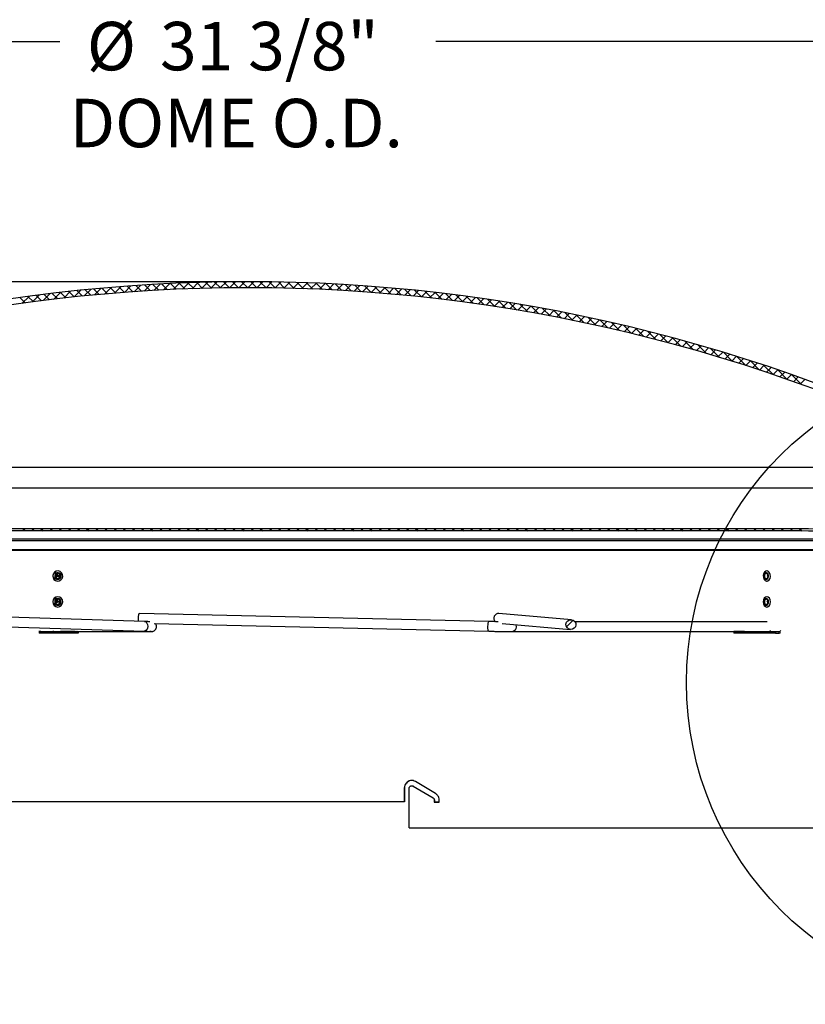
# Paper-space layout 'Layout1' of a CAD drawing. Extents: x 2 to 154, y 1 to 99.
# Drawn here: x 75 to 90, y 44 to 63 of the extents above; entities that cross this region are included whole.
import ezdxf

# ---------------------------------------------------------------- set-up
doc = ezdxf.new("R2010")
doc.units = 0
doc.linetypes.add('SLD-SOLID', pattern=[0])
doc.layers.get('0').update_dxf_attribs({"linetype": 'CONTINUOUS'})
doc.styles.add('SLDTEXTSTYLE1', font='GOTHIC.TTF', dxfattribs={"width": 0.913})
doc.dimstyles.new('SLDDIMSTYLE2', dxfattribs={"dimtxt": 0.9375, "dimasz": 1, "dimexe": 0, "dimexo": 0.0625, "dimgap": 0.234375, "dimtad": 0, "dimtih": 1, "dimtoh": 1, "dimrnd": 1e-09, "dimzin": 12, "dimtxsty": 'SLDTEXTSTYLE1', "dimsah": 1, "dimcen": 0.09, "dimazin": 3, "dimtfac": 1, "dimtofl": 0, "dimtmove": 0, "dimatfit": 3, "dimtolj": 1, "dimtzin": 12})
doc.dimstyles.new('SLDDIMSTYLE4', dxfattribs={"dimtxt": 0.9375, "dimasz": 1, "dimexe": 0, "dimexo": 0.0625, "dimgap": 0.234375, "dimtad": 0, "dimtih": 1, "dimtoh": 1, "dimdec": 3, "dimrnd": 1e-09, "dimzin": 12, "dimtxsty": 'SLDTEXTSTYLE1', "dimsah": 1, "dimcen": 0.09, "dimazin": 3, "dimtfac": 1, "dimtofl": 0, "dimtmove": 0, "dimatfit": 3, "dimtolj": 1, "dimtzin": 12})
doc.dimstyles.new('SLDDIMSTYLE5', dxfattribs={"dimtxt": 0.9375, "dimasz": 1, "dimexe": 0, "dimexo": 0.0625, "dimgap": 0.234375, "dimtad": 0, "dimtih": 1, "dimtoh": 1, "dimrnd": 1e-09, "dimzin": 12, "dimtxsty": 'SLDTEXTSTYLE1', "dimsah": 1, "dimcen": 0.09, "dimazin": 3, "dimtfac": 1, "dimtofl": 0, "dimtmove": 0, "dimatfit": 3, "dimtolj": 1, "dimtzin": 12})

# ---------------------------------------------------------------- blocks, each defined once
blk = doc.blocks.new('_D_5')
at = {"color": 7, "linetype": 'SLD-SOLID'}
for p, q in [((75.591, 72.293), (75.401, 72.293)), ((75.401, 72.293), (75.401, 70.803)), ((78.144, 72.293), (78.334, 72.293)), ((78.334, 72.293), (78.334, 70.803)), ((75.401, 70.803), (75.591, 70.803)), ((78.334, 70.803), (78.144, 70.803)), ((61.806, 49.796), (61.806, 70.428)), ((96.181, 49.796), (96.181, 70.428)), ((61.806, 70.178), (74.272, 70.178)), ((96.181, 70.178), (83.715, 70.178))]:
    blk.add_line(p, q, dxfattribs=at)
for points in [[(61.806, 70.178), (62.806, 69.991), (62.806, 70.366)], [(96.181, 70.178), (95.181, 70.366), (95.181, 69.991)]]:
    blk.add_solid(points, dxfattribs=at)
at = {"color": 7, "linetype": 'SLD-SOLID', "char_height": 0.9375, "attachment_point": 1, "style": 'SLDTEXTSTYLE1'}
for s, insert in [('873', (75.829, 72.001, 2.282)), ('34 3/8"', (74.462, 70.561, 2.282)), ('%%p', (79.618, 70.561, 2.282)), ('1/16"', (80.512, 70.561, 2.282)), ('CURB O.D.', (75.812, 69.071, 2.282))]:
    blk.add_mtext(s, dxfattribs=dict(at, insert=insert))
blk = doc.blocks.new('_D_7')
at = {"color": 7, "linetype": 'SLD-SOLID'}
for p, q in [((75.764, 79.079), (75.574, 79.079)), ((75.574, 79.079), (75.574, 77.589)), ((78.317, 79.079), (78.507, 79.079)), ((78.507, 79.079), (78.507, 77.589)), ((75.574, 77.589), (75.764, 77.589)), ((78.507, 77.589), (78.317, 77.589)), ((61.218, 47.969), (61.218, 77.214)), ((96.768, 47.969), (96.768, 77.214)), ((61.218, 76.964), (74.445, 76.964)), ((96.768, 76.964), (83.542, 76.964))]:
    blk.add_line(p, q, dxfattribs=at)
for points in [[(61.218, 76.964), (62.218, 76.777), (62.218, 77.152)], [(96.768, 76.964), (95.768, 77.152), (95.768, 76.777)]]:
    blk.add_solid(points, dxfattribs=at)
at = {"color": 7, "linetype": 'SLD-SOLID', "char_height": 0.9375, "attachment_point": 1, "style": 'SLDTEXTSTYLE1'}
for s, insert in [('905', (76.001, 78.787, 2.282)), ('35 5/8"', (74.635, 77.347, 2.282)), ('%%p', (79.446, 77.347, 2.282)), ('1/16"', (80.339, 77.347, 2.282)), ('CURB CAP I.D.', (74.701, 75.857, 2.282))]:
    blk.add_mtext(s, dxfattribs=dict(at, insert=insert))
blk = doc.blocks.new('_D_8')
at = {"color": 7, "linetype": 'SLD-SOLID'}
for p, q in [((77.717, 64.721), (77.527, 64.721)), ((77.527, 64.721), (77.527, 63.232)), ((80.27, 64.721), (80.46, 64.721)), ((80.46, 64.721), (80.46, 63.232)), ((77.527, 63.232), (77.717, 63.232)), ((80.46, 63.232), (80.27, 63.232)), ((63.259, 51.317), (63.259, 62.857)), ((94.728, 51.317), (94.728, 62.857)), ((63.259, 62.607), (75.358, 62.607)), ((94.728, 62.607), (82.629, 62.607))]:
    blk.add_line(p, q, dxfattribs=at)
for points in [[(63.259, 62.607), (64.259, 62.419), (64.259, 62.794)], [(94.728, 62.607), (93.728, 62.794), (93.728, 62.419)]]:
    blk.add_solid(points, dxfattribs=at)
at = {"color": 7, "linetype": 'SLD-SOLID', "char_height": 0.9375, "attachment_point": 1, "style": 'SLDTEXTSTYLE1'}
for s, insert in [('796', (77.954, 64.429, 2.282)), ('%%c', (75.88, 62.989, 2.282)), ('31 3/8"', (77.295, 62.989, 2.282)), ('DOME O.D.', (75.548, 61.5, 2.282))]:
    blk.add_mtext(s, dxfattribs=dict(at, insert=insert))
blk = doc.blocks.new('_D_9')
at = {"color": 7, "linetype": 'SLD-SOLID'}
for p, q in [((78.868, 57.961), (54.405, 57.961)), ((54.655, 57.961), (54.655, 56.177)), ((53.378, 55.987), (53.188, 55.987)), ((53.188, 55.987), (53.188, 54.498)), ((55.931, 55.987), (56.122, 55.987)), ((56.122, 55.987), (56.122, 54.498)), ((53.188, 54.498), (53.378, 54.498)), ((56.122, 54.498), (55.931, 54.498)), ((54.655, 51.014), (54.655, 53.058)), ((62.883, 51.014), (54.405, 51.014))]:
    blk.add_line(p, q, dxfattribs=at)
for points in [[(54.655, 57.961), (54.467, 56.961), (54.842, 56.961)], [(54.655, 51.014), (54.842, 52.014), (54.467, 52.014)]]:
    blk.add_solid(points, dxfattribs=at)
at = {"color": 7, "linetype": 'SLD-SOLID', "char_height": 0.9375, "attachment_point": 1, "style": 'SLDTEXTSTYLE1'}
for s, insert in [('176', (53.616, 55.695, 2.282)), ('6 15/16"', (51.903, 54.255, 2.282))]:
    blk.add_mtext(s, dxfattribs=dict(at, insert=insert))

psp = doc.layouts.get("Layout1")

# ---------------------------------------------------------------- linework, layer by layer
at = {"color": 7, "linetype": 'SLD-SOLID'}
for p, q in [((77.6701, 57.9334), (77.5477, 57.811)), ((77.665, 57.9332), (77.7776, 57.8207)), ((77.8541, 57.9406), (77.7324, 57.8189)), ((77.8351, 57.9399), (77.9483, 57.8268)), ((78.0369, 57.9466), (77.916, 57.8257)), ((78.0061, 57.9457), (78.1198, 57.832)), ((78.2186, 57.9516), (78.0984, 57.8314)), ((78.178, 57.9506), (78.2923, 57.8363)), ((78.3993, 57.9555), (78.2798, 57.836)), ((78.3508, 57.9546), (78.4657, 57.8397)), ((78.579, 57.9584), (78.4602, 57.8396)), ((78.5245, 57.9576), (78.64, 57.8421)), ((78.7576, 57.9602), (78.6395, 57.8421)), ((78.6992, 57.9597), (78.8153, 57.8436)), ((78.9352, 57.961), (78.8177, 57.8436)), ((78.8748, 57.9609), (78.9916, 57.8441)), ((79.1118, 57.9609), (78.995, 57.8441)), ((79.0514, 57.961), (79.1689, 57.8436)), ((79.2874, 57.9597), (79.1713, 57.8436)), ((79.229, 57.9602), (79.3471, 57.8421)), ((79.4621, 57.9576), (79.3466, 57.8421)), ((79.4076, 57.9584), (79.5264, 57.8396)), ((79.6358, 57.9546), (79.5209, 57.8397)), ((79.5873, 57.9555), (79.7068, 57.836)), ((79.8086, 57.9506), (79.6943, 57.8363)), ((79.768, 57.9516), (79.8882, 57.8314)), ((79.9805, 57.9457), (79.8668, 57.832)), ((79.9497, 57.9466), (80.0707, 57.8257)), ((80.1515, 57.9399), (80.0384, 57.8268)), ((80.1325, 57.9406), (80.2542, 57.8189)), ((80.3216, 57.9332), (80.209, 57.8207)), ((80.3165, 57.9334), (80.4389, 57.811)), ((75.3684, 57.753), (75.2349, 57.6195)), ((75.3702, 57.7532), (75.4759, 57.6475)), ((75.5675, 57.7753), (75.435, 57.6429)), ((75.529, 57.7711), (75.6352, 57.6649)), ((75.7651, 57.7962), (75.6337, 57.6648)), ((75.6887, 57.7883), (75.7953, 57.6817)), ((75.9614, 57.8157), (75.831, 57.6853)), ((75.849, 57.8047), (75.9561, 57.6976)), ((76.0102, 57.8203), (76.1177, 57.7128)), ((76.1563, 57.8338), (76.0269, 57.7044)), ((76.172, 57.8352), (76.28, 57.7272)), ((76.3499, 57.8506), (76.2214, 57.7221)), ((76.3347, 57.8493), (76.4431, 57.7409)), ((76.5422, 57.8661), (76.4146, 57.7386)), ((76.4981, 57.8627), (76.6071, 57.7538)), ((76.7332, 57.8804), (76.6065, 57.7537)), ((76.6624, 57.8752), (76.7718, 57.7658)), ((76.923, 57.8934), (76.7972, 57.7676)), ((76.8274, 57.887), (76.9373, 57.7771)), ((77.1115, 57.9051), (76.9866, 57.7802)), ((76.9933, 57.8979), (77.1037, 57.7875)), ((77.1599, 57.908), (77.2709, 57.7971)), ((77.2989, 57.9157), (77.1748, 57.7917)), ((77.3274, 57.9173), (77.4389, 57.8058)), ((77.4851, 57.9252), (77.3618, 57.8019)), ((77.4958, 57.9257), (77.6078, 57.8137)), ((80.4908, 57.9257), (80.3788, 57.8137)), ((80.5015, 57.9252), (80.6248, 57.8019)), ((80.6592, 57.9173), (80.5477, 57.8058)), ((80.6877, 57.9157), (80.8118, 57.7917)), ((80.8267, 57.908), (80.7157, 57.7971)), ((80.8751, 57.9051), (81, 57.7802)), ((80.9934, 57.8979), (80.8829, 57.7875)), ((81.1592, 57.887), (81.0493, 57.7771)), ((81.0636, 57.8934), (81.1894, 57.7676)), ((81.3242, 57.8752), (81.2148, 57.7658)), ((81.2534, 57.8804), (81.3801, 57.7537)), ((81.4885, 57.8627), (81.3795, 57.7538)), ((81.4444, 57.8661), (81.572, 57.7386)), ((81.6519, 57.8493), (81.5435, 57.7409)), ((81.6367, 57.8506), (81.7652, 57.7221)), ((81.8146, 57.8352), (81.7066, 57.7272)), ((81.8303, 57.8338), (81.9597, 57.7044)), ((81.9764, 57.8203), (81.8689, 57.7128)), ((82.0252, 57.8157), (82.1556, 57.6853)), ((82.1376, 57.8047), (82.0305, 57.6976)), ((82.2979, 57.7883), (82.1913, 57.6817)), ((82.2215, 57.7962), (82.3529, 57.6648)), ((82.4576, 57.7711), (82.3514, 57.6649)), ((82.4191, 57.7753), (82.5516, 57.6429)), ((82.6165, 57.7532), (82.5107, 57.6475)), ((82.6182, 57.753), (82.7517, 57.6195)), ((74.5864, 57.6531), (74.6901, 57.5494)), ((74.7624, 57.6773), (74.6255, 57.5404)), ((74.7418, 57.6745), (74.8459, 57.5704)), ((74.9659, 57.7041), (74.8302, 57.5683)), ((74.8978, 57.6953), (75.0023, 57.5908)), ((75.1679, 57.7293), (75.0333, 57.5947)), ((75.0545, 57.7153), (75.1594, 57.6104)), ((75.212, 57.7346), (75.3173, 57.6293)), ((82.7746, 57.7346), (82.6693, 57.6293)), ((82.8187, 57.7293), (82.9533, 57.5947)), ((82.9321, 57.7153), (82.8272, 57.6104)), ((83.0888, 57.6953), (82.9843, 57.5908)), ((83.0207, 57.7041), (83.1564, 57.5683)), ((83.2449, 57.6745), (83.1408, 57.5704)), ((83.2243, 57.6773), (83.3611, 57.5404)), ((83.4002, 57.6531), (83.2965, 57.5494)), ((83.4294, 57.649), (83.5674, 57.5109)), ((83.5549, 57.631), (83.4515, 57.5277)), ((83.7089, 57.6082), (83.6059, 57.5052)), ((83.6361, 57.6191), (83.7754, 57.4797)), ((83.8622, 57.5847), (83.7596, 57.4821)), ((83.8444, 57.5875), (83.985, 57.4469)), ((84.0148, 57.5606), (83.9126, 57.4584)), ((84.0544, 57.5542), (84.1964, 57.4123)), ((84.1668, 57.5358), (84.065, 57.434)), ((84.3182, 57.5104), (84.2167, 57.4089)), ((84.2662, 57.5192), (84.4095, 57.3759)), ((84.4689, 57.4843), (84.3677, 57.3832)), ((84.4798, 57.4824), (84.6245, 57.3377)), ((84.6189, 57.4576), (84.5181, 57.3568)), ((84.7684, 57.4303), (84.6679, 57.3298)), ((84.6952, 57.4438), (84.8414, 57.2976)), ((84.9172, 57.4023), (84.8171, 57.3022)), ((84.9126, 57.4032), (85.0602, 57.2555)), ((85.0654, 57.3737), (84.9656, 57.2739)), ((85.1318, 57.3607), (85.2811, 57.2115)), ((85.213, 57.3446), (85.1135, 57.2451)), ((85.36, 57.3148), (85.2608, 57.2156)), ((85.3531, 57.3162), (85.504, 57.1653)), ((85.5064, 57.2844), (85.4075, 57.1855)), ((85.6522, 57.2534), (85.5536, 57.1548)), ((85.5765, 57.2696), (85.7291, 57.117)), ((85.7974, 57.2218), (85.6991, 57.1235)), ((85.8021, 57.2208), (85.9564, 57.0665)), ((85.942, 57.1897), (85.844, 57.0917)), ((86.0299, 57.1698), (86.186, 57.0137)), ((86.086, 57.1569), (85.9883, 57.0592)), ((86.2295, 57.1236), (86.1321, 57.0262)), ((86.26, 57.1165), (86.418, 56.9584)), ((86.3724, 57.0898), (86.2753, 56.9926)), ((86.5147, 57.0553), (86.4179, 56.9585)), ((86.4924, 57.0608), (86.6525, 56.9007)), ((86.6565, 57.0203), (86.5599, 56.9237)), ((86.7977, 56.9848), (86.7014, 56.8885)), ((86.7274, 57.0026), (86.8895, 56.8405)), ((86.9384, 56.9487), (86.8424, 56.8526)), ((86.965, 56.9418), (87.1292, 56.7775)), ((87.0786, 56.912), (86.9828, 56.8162)), ((87.2182, 56.8748), (87.1226, 56.7793)), ((87.2052, 56.8783), (87.3717, 56.7118)), ((87.3572, 56.8371), (87.2619, 56.7418)), ((87.4957, 56.7989), (87.4007, 56.7038)), ((87.4483, 56.8121), (87.6171, 56.6432)), ((87.6337, 56.7601), (87.5389, 56.6653)), ((87.7712, 56.7208), (87.6766, 56.6262)), ((87.6942, 56.7429), (87.8656, 56.5715)), ((87.9081, 56.681), (87.8138, 56.5866)), ((87.9432, 56.6707), (88.1172, 56.4967)), ((88.0446, 56.6406), (87.9505, 56.5465)), ((88.1805, 56.5998), (88.0866, 56.5059)), ((88.1954, 56.5952), (88.3721, 56.4185)), ((88.3159, 56.5584), (88.2223, 56.4648)), ((88.4508, 56.5165), (88.3574, 56.4231)), ((88.4509, 56.5165), (88.6305, 56.3369)), ((88.5852, 56.4742), (88.492, 56.381)), ((88.7192, 56.4313), (88.6262, 56.3383)), ((88.7099, 56.4343), (88.8926, 56.2516)), ((88.8526, 56.3879), (88.7598, 56.2952)), ((88.9855, 56.3441), (88.8929, 56.2515)), ((88.9726, 56.3484), (89.1585, 56.1625)), ((89.1179, 56.2997), (89.0256, 56.2074)), ((89.2499, 56.2549), (89.1577, 56.1627)), ((89.2392, 56.2586), (89.4285, 56.0693)), ((89.3814, 56.2096), (89.2894, 56.1176)), ((89.5123, 56.1638), (89.4206, 56.072)), ((89.5098, 56.1647), (89.7027, 55.9718)), ((89.6429, 56.1176), (89.5513, 56.026)), ((89.7729, 56.0708), (89.6815, 55.9794)), ((64.6034, 54.3732), (93.3833, 54.3732)), ((64.3332, 53.9717), (93.6534, 53.9717)), ((88.9933, 53.1808), (68.9933, 53.1808)), ((74.6393, 53.1808), (74.6793, 53.1408)), ((74.6853, 53.1808), (74.6453, 53.1408)), ((74.816, 53.1808), (74.856, 53.1408)), ((74.8621, 53.1808), (74.8221, 53.1408)), ((74.9928, 53.1808), (75.0328, 53.1408)), ((75.0388, 53.1808), (74.9988, 53.1408)), ((75.1696, 53.1808), (75.2096, 53.1408)), ((75.2156, 53.1808), (75.1756, 53.1408)), ((75.3464, 53.1808), (75.3864, 53.1408)), ((75.3924, 53.1808), (75.3524, 53.1408)), ((75.5231, 53.1808), (75.5631, 53.1408)), ((75.5692, 53.1808), (75.5292, 53.1408)), ((75.6999, 53.1808), (75.7399, 53.1408)), ((75.7459, 53.1808), (75.7059, 53.1408)), ((75.8767, 53.1808), (75.9167, 53.1408)), ((75.9227, 53.1808), (75.8827, 53.1408)), ((76.0535, 53.1808), (76.0935, 53.1408)), ((76.0995, 53.1808), (76.0595, 53.1408)), ((76.2303, 53.1808), (76.2703, 53.1408)), ((76.2763, 53.1808), (76.2363, 53.1408)), ((76.407, 53.1808), (76.447, 53.1408)), ((76.4531, 53.1808), (76.4131, 53.1408)), ((76.5838, 53.1808), (76.6238, 53.1408)), ((76.6298, 53.1808), (76.5898, 53.1408)), ((76.7606, 53.1808), (76.8006, 53.1408)), ((76.8066, 53.1808), (76.7666, 53.1408)), ((76.9374, 53.1808), (76.9774, 53.1408)), ((76.9834, 53.1808), (76.9434, 53.1408)), ((77.1141, 53.1808), (77.1541, 53.1408)), ((77.1602, 53.1808), (77.1202, 53.1408)), ((77.2909, 53.1808), (77.3309, 53.1408)), ((77.3369, 53.1808), (77.2969, 53.1408)), ((77.4677, 53.1808), (77.5077, 53.1408)), ((77.5137, 53.1808), (77.4737, 53.1408)), ((77.6445, 53.1808), (77.6845, 53.1408)), ((77.6905, 53.1808), (77.6505, 53.1408)), ((77.8212, 53.1808), (77.8612, 53.1408)), ((77.8673, 53.1808), (77.8273, 53.1408)), ((77.998, 53.1808), (78.038, 53.1408)), ((78.044, 53.1808), (78.004, 53.1408)), ((78.1748, 53.1808), (78.2148, 53.1408)), ((78.2208, 53.1808), (78.1808, 53.1408)), ((78.3516, 53.1808), (78.3916, 53.1408)), ((78.3976, 53.1808), (78.3576, 53.1408)), ((78.5284, 53.1808), (78.5684, 53.1408)), ((78.5744, 53.1808), (78.5344, 53.1408)), ((78.7051, 53.1808), (78.7451, 53.1408)), ((78.7512, 53.1808), (78.7112, 53.1408)), ((78.8819, 53.1808), (78.9219, 53.1408)), ((78.9279, 53.1808), (78.8879, 53.1408)), ((79.0587, 53.1808), (79.0987, 53.1408)), ((79.1047, 53.1808), (79.0647, 53.1408)), ((79.2355, 53.1808), (79.2755, 53.1408)), ((79.2815, 53.1808), (79.2415, 53.1408)), ((79.4122, 53.1808), (79.4522, 53.1408)), ((79.4583, 53.1808), (79.4183, 53.1408)), ((79.589, 53.1808), (79.629, 53.1408)), ((79.635, 53.1808), (79.595, 53.1408)), ((79.7658, 53.1808), (79.8058, 53.1408)), ((79.8118, 53.1808), (79.7718, 53.1408)), ((79.9426, 53.1808), (79.9826, 53.1408)), ((79.9886, 53.1808), (79.9486, 53.1408)), ((80.1193, 53.1808), (80.1593, 53.1408)), ((80.1654, 53.1808), (80.1254, 53.1408)), ((80.2961, 53.1808), (80.3361, 53.1408)), ((80.3421, 53.1808), (80.3021, 53.1408)), ((80.4729, 53.1808), (80.5129, 53.1408)), ((80.5189, 53.1808), (80.4789, 53.1408)), ((80.6497, 53.1808), (80.6897, 53.1408)), ((80.6957, 53.1808), (80.6557, 53.1408)), ((80.8264, 53.1808), (80.8664, 53.1408)), ((80.8725, 53.1808), (80.8325, 53.1408)), ((81.0032, 53.1808), (81.0432, 53.1408)), ((81.0492, 53.1808), (81.0092, 53.1408)), ((81.18, 53.1808), (81.22, 53.1408)), ((81.226, 53.1808), (81.186, 53.1408)), ((81.3568, 53.1808), (81.3968, 53.1408)), ((81.4028, 53.1808), (81.3628, 53.1408)), ((81.5336, 53.1808), (81.5736, 53.1408)), ((81.5796, 53.1808), (81.5396, 53.1408)), ((81.7103, 53.1808), (81.7503, 53.1408)), ((81.7564, 53.1808), (81.7164, 53.1408)), ((81.8871, 53.1808), (81.9271, 53.1408)), ((81.9331, 53.1808), (81.8931, 53.1408)), ((82.0639, 53.1808), (82.1039, 53.1408)), ((82.1099, 53.1808), (82.0699, 53.1408)), ((82.2407, 53.1808), (82.2807, 53.1408)), ((82.2867, 53.1808), (82.2467, 53.1408)), ((82.4174, 53.1808), (82.4574, 53.1408)), ((82.4635, 53.1808), (82.4235, 53.1408)), ((82.5942, 53.1808), (82.6342, 53.1408)), ((82.6402, 53.1808), (82.6002, 53.1408)), ((82.771, 53.1808), (82.811, 53.1408)), ((82.817, 53.1808), (82.777, 53.1408)), ((82.9478, 53.1808), (82.9878, 53.1408)), ((82.9938, 53.1808), (82.9538, 53.1408)), ((83.1245, 53.1808), (83.1645, 53.1408)), ((83.1706, 53.1808), (83.1306, 53.1408)), ((83.3013, 53.1808), (83.3413, 53.1408)), ((83.3473, 53.1808), (83.3073, 53.1408)), ((83.4781, 53.1808), (83.5181, 53.1408)), ((83.5241, 53.1808), (83.4841, 53.1408)), ((83.6549, 53.1808), (83.6949, 53.1408)), ((83.7009, 53.1808), (83.6609, 53.1408)), ((83.8317, 53.1808), (83.8717, 53.1408)), ((83.8777, 53.1808), (83.8377, 53.1408)), ((84.0084, 53.1808), (84.0484, 53.1408)), ((84.0545, 53.1808), (84.0145, 53.1408)), ((84.1852, 53.1808), (84.2252, 53.1408)), ((84.2312, 53.1808), (84.1912, 53.1408)), ((84.362, 53.1808), (84.402, 53.1408)), ((84.408, 53.1808), (84.368, 53.1408)), ((84.5388, 53.1808), (84.5788, 53.1408)), ((84.5848, 53.1808), (84.5448, 53.1408)), ((84.7155, 53.1808), (84.7555, 53.1408)), ((84.7616, 53.1808), (84.7216, 53.1408)), ((84.8923, 53.1808), (84.9323, 53.1408)), ((84.9383, 53.1808), (84.8983, 53.1408)), ((85.0691, 53.1808), (85.1091, 53.1408)), ((85.1151, 53.1808), (85.0751, 53.1408)), ((85.2459, 53.1808), (85.2859, 53.1408)), ((85.2919, 53.1808), (85.2519, 53.1408)), ((85.4226, 53.1808), (85.4626, 53.1408)), ((85.4687, 53.1808), (85.4287, 53.1408)), ((85.5994, 53.1808), (85.6394, 53.1408)), ((85.6454, 53.1808), (85.6054, 53.1408)), ((85.7762, 53.1808), (85.8162, 53.1408)), ((85.8222, 53.1808), (85.7822, 53.1408)), ((85.953, 53.1808), (85.993, 53.1408)), ((85.999, 53.1808), (85.959, 53.1408)), ((86.1297, 53.1808), (86.1697, 53.1408)), ((86.1758, 53.1808), (86.1358, 53.1408)), ((86.3065, 53.1808), (86.3465, 53.1408)), ((86.3525, 53.1808), (86.3125, 53.1408)), ((86.4833, 53.1808), (86.5233, 53.1408)), ((86.5293, 53.1808), (86.4893, 53.1408)), ((86.6601, 53.1808), (86.7001, 53.1408)), ((86.7061, 53.1808), (86.6661, 53.1408)), ((86.8369, 53.1808), (86.8769, 53.1408)), ((86.8829, 53.1808), (86.8429, 53.1408)), ((87.0136, 53.1808), (87.0536, 53.1408)), ((87.0597, 53.1808), (87.0197, 53.1408)), ((87.1904, 53.1808), (87.2304, 53.1408)), ((87.2364, 53.1808), (87.1964, 53.1408)), ((87.3672, 53.1808), (87.4072, 53.1408)), ((87.4132, 53.1808), (87.3732, 53.1408)), ((87.544, 53.1808), (87.584, 53.1408)), ((87.59, 53.1808), (87.55, 53.1408)), ((87.7207, 53.1808), (87.7607, 53.1408)), ((87.7668, 53.1808), (87.7268, 53.1408)), ((87.8975, 53.1808), (87.9375, 53.1408)), ((87.9435, 53.1808), (87.9035, 53.1408)), ((88.0743, 53.1808), (88.1143, 53.1408)), ((88.1203, 53.1808), (88.0803, 53.1408)), ((88.2511, 53.1808), (88.2911, 53.1408)), ((88.2971, 53.1808), (88.2571, 53.1408)), ((88.4278, 53.1808), (88.4678, 53.1408)), ((88.4739, 53.1808), (88.4339, 53.1408)), ((88.6046, 53.1808), (88.6446, 53.1408)), ((88.6506, 53.1808), (88.6106, 53.1408)), ((88.7814, 53.1808), (88.8214, 53.1408)), ((88.8274, 53.1808), (88.7874, 53.1408)), ((88.9582, 53.1808), (88.9982, 53.1408)), ((89.0042, 53.1808), (88.9642, 53.1408)), ((89.1351, 53.1807), (89.1752, 53.1406)), ((89.1807, 53.1805), (89.1408, 53.1406)), ((89.3125, 53.18), (89.3527, 53.1398)), ((89.3567, 53.1798), (89.3169, 53.14)), ((89.4904, 53.1789), (89.5307, 53.1386)), ((89.5323, 53.1786), (89.4926, 53.1389)), ((89.7074, 53.1769), (89.6678, 53.1373)), ((89.6688, 53.1773), (89.7092, 53.1369)), ((64.4933, 52.9849), (93.4933, 52.9849)), ((88.9933, 53.1408), (68.9933, 53.1408)), ((64.7433, 52.9518), (93.2433, 52.9518)), ((64.7619, 52.7638), (93.2433, 52.7638)), ((75.3179, 52.3628), (75.3171, 52.3628)), ((89.0409, 52.3628), (89.0347, 52.3628)), ((75.3171, 52.1648), (75.3179, 52.1648)), ((89.0347, 52.1648), (89.0409, 52.1648)), ((75.3179, 51.8628), (75.3171, 51.8628)), ((89.0409, 51.8628), (89.0347, 51.8628)), ((75.2918, 51.799), (75.2898, 51.8009)), ((75.3005, 51.799), (75.2942, 51.8045)), ((75.3108, 51.799), (75.2994, 51.8078)), ((75.3171, 51.6648), (75.3179, 51.6648)), ((89.0347, 51.6648), (89.0409, 51.6648)), ((76.9957, 51.3838), (72.048, 51.5425)), ((83.6584, 51.3838), (76.8984, 51.5425)), ((85.2529, 51.4196), (83.8527, 51.5422)), ((72.8389, 51.3295), (76.9897, 51.1964)), ((77.1838, 51.3483), (83.654, 51.1964)), ((83.914, 51.3486), (85.2365, 51.2328)), ((85.2885, 51.4096), (85.1599, 51.2811)), ((89.0409, 51.3776), (85.3256, 51.3776)), ((74.9657, 51.1618), (74.9657, 51.1898)), ((74.9903, 51.1898), (74.9657, 51.1898)), ((74.9903, 51.1618), (74.9657, 51.1618)), ((74.9903, 51.1618), (74.9903, 51.1898)), ((74.9903, 51.1898), (75.3718, 51.1898)), ((75.3718, 51.1618), (74.9903, 51.1618)), ((75.3171, 51.1901), (77.1169, 51.1901)), ((75.3718, 51.1898), (75.3718, 51.1618)), ((75.6568, 51.1898), (75.3718, 51.1898)), ((75.6568, 51.1618), (75.3718, 51.1618)), ((75.6568, 51.1618), (75.6568, 51.1898)), ((75.6568, 51.1898), (75.7147, 51.1898)), ((75.7147, 51.1618), (75.6568, 51.1618)), ((75.6901, 51.1898), (75.6887, 51.1901)), ((75.7147, 51.1898), (75.7147, 51.1618)), ((84.1198, 51.1901), (89.0409, 51.1901)), ((88.3939, 51.1898), (88.3939, 51.1618)), ((88.6025, 51.1898), (88.3939, 51.1898)), ((88.6025, 51.1618), (88.3939, 51.1618)), ((88.6025, 51.1618), (88.6025, 51.1898)), ((88.6025, 51.1898), (89.2053, 51.1898)), ((89.2053, 51.1618), (88.6025, 51.1618)), ((88.7461, 51.1901), (88.7422, 51.1898)), ((89.2053, 51.1898), (89.2053, 51.1618)), ((89.2053, 51.1898), (89.2725, 51.1898)), ((89.2053, 51.1618), (89.2725, 51.1618)), ((89.2725, 51.1618), (89.2725, 51.1898)), ((82.6261, 48.0562), (82.238, 48.2871)), ((82.0185, 48.1572), (82.0185, 47.8938)), ((82.0224, 48.1572), (82.0185, 48.1572)), ((82.0224, 48.1572), (82.0224, 47.8938)), ((82.1161, 47.8938), (82.1161, 48.1572)), ((82.1688, 48.2072), (82.1649, 48.2072)), ((82.1893, 48.2005), (82.5778, 47.9696)), ((82.1932, 48.2005), (82.1893, 48.2005)), ((82.1932, 48.2005), (82.5817, 47.9696)), ((82.0224, 47.8938), (82.0185, 47.8938)), ((82.1163, 47.8938), (82.1161, 47.8938)), ((82.1163, 47.3938), (82.1163, 47.8938)), ((82.5817, 47.9696), (82.5778, 47.9696)), ((82.602, 47.9263), (82.602, 47.8888)), ((82.6059, 47.9263), (82.602, 47.9263)), ((82.602, 47.8888), (82.6986, 47.8888)), ((82.6059, 47.9263), (82.6059, 47.8888)), ((82.6832, 47.8888), (82.6059, 47.8888)), ((82.6986, 47.8888), (82.6986, 47.9263))]:
    psp.add_line(p, q, dxfattribs=at)
for points in [[(75.3618, 52.3518), (75.3259, 52.3625), (75.2889, 52.3582), (75.2562, 52.3395), (75.2329, 52.3093), (75.2226, 52.2722), (75.2268, 52.2338), (75.2448, 52.2), (75.274, 52.1759), (75.3099, 52.1652), (75.3469, 52.1695), (75.3796, 52.1882), (75.4029, 52.2184), (75.4132, 52.2555), (75.409, 52.2939), (75.391, 52.3277), (75.3618, 52.3518)], [(75.3511, 52.3216), (75.3276, 52.3286), (75.3032, 52.3258), (75.2818, 52.3135), (75.2665, 52.2937), (75.2597, 52.2693), (75.2625, 52.2441), (75.2743, 52.2219), (75.2935, 52.2061), (75.317, 52.1991), (75.3414, 52.2019), (75.3628, 52.2142), (75.3781, 52.234), (75.3849, 52.2584), (75.3821, 52.2836), (75.3703, 52.3058), (75.3511, 52.3216)], [(75.3445, 52.3083), (75.3264, 52.3137), (75.3076, 52.3115), (75.2911, 52.302), (75.2794, 52.2868), (75.2742, 52.268), (75.2763, 52.2486), (75.2854, 52.2316), (75.3001, 52.2194), (75.3182, 52.214), (75.337, 52.2162), (75.3535, 52.2256), (75.3652, 52.2409), (75.3704, 52.2596), (75.3683, 52.279), (75.3592, 52.2961), (75.3445, 52.3083)], [(89.0668, 52.3518), (89.0406, 52.3625), (89.0135, 52.3582), (88.9896, 52.3395), (88.9725, 52.3093), (88.965, 52.2722), (88.968, 52.2338), (88.9812, 52.2), (89.0026, 52.1759), (89.0288, 52.1652), (89.056, 52.1695), (89.0799, 52.1882), (89.0969, 52.2184), (89.1045, 52.2555), (89.1014, 52.2939), (89.0882, 52.3277), (89.0668, 52.3518)], [(89.0438, 52.3216), (89.0266, 52.3286), (89.0087, 52.3258), (88.993, 52.3135), (88.9819, 52.2937), (88.9769, 52.2693), (88.9789, 52.2441), (88.9876, 52.2219), (89.0016, 52.2061), (89.0188, 52.1991), (89.0367, 52.2019), (89.0524, 52.2142), (89.0635, 52.234), (89.0685, 52.2584), (89.0665, 52.2836), (89.0578, 52.3058), (89.0438, 52.3216)], [(89.0389, 52.3083), (89.0257, 52.3137), (89.012, 52.3115), (88.9999, 52.302), (88.9913, 52.2868), (88.9875, 52.268), (88.989, 52.2486), (88.9957, 52.2316), (89.0065, 52.2194), (89.0197, 52.214), (89.0334, 52.2162), (89.0455, 52.2256), (89.0541, 52.2409), (89.0579, 52.2596), (89.0564, 52.279), (89.0497, 52.2961), (89.0389, 52.3083)], [(89.0532, 52.2774), (89.0548, 52.2752), (89.0576, 52.2714)], [(75.3859, 51.8334), (75.355, 51.8551), (75.3185, 51.8628), (75.2818, 51.8555), (75.2507, 51.8343), (75.2298, 51.8023), (75.2223, 51.7644), (75.2293, 51.7265), (75.2499, 51.6943), (75.2808, 51.6726), (75.3173, 51.6648), (75.3539, 51.6721), (75.3851, 51.6934), (75.406, 51.7254), (75.4135, 51.7632), (75.4065, 51.8012), (75.3859, 51.8334)], [(89.0845, 51.8334), (89.0619, 51.8551), (89.0351, 51.8628), (89.0083, 51.8555), (88.9855, 51.8343), (88.9702, 51.8023), (88.9647, 51.7644), (88.9699, 51.7265), (88.9849, 51.6943), (89.0075, 51.6726), (89.0343, 51.6648), (89.0611, 51.6721), (89.0839, 51.6934), (89.0992, 51.7254), (89.1047, 51.7632), (89.0996, 51.8012), (89.0845, 51.8334)], [(75.367, 51.8095), (75.3467, 51.8237), (75.3227, 51.8288), (75.2986, 51.824), (75.2782, 51.8101), (75.2644, 51.7891), (75.2595, 51.7642), (75.2641, 51.7393), (75.2776, 51.7181), (75.2979, 51.7039), (75.3219, 51.6988), (75.346, 51.7036), (75.3664, 51.7176), (75.3802, 51.7386), (75.3851, 51.7634), (75.3804, 51.7883), (75.367, 51.8095)], [(75.3567, 51.799), (75.341, 51.8099), (75.3226, 51.8138), (75.3041, 51.8101), (75.2884, 51.7994), (75.2778, 51.7832), (75.274, 51.7641), (75.2776, 51.745), (75.2879, 51.7287), (75.3035, 51.7178), (75.322, 51.7138), (75.3405, 51.7175), (75.3562, 51.7283), (75.3668, 51.7444), (75.3706, 51.7635), (75.367, 51.7827), (75.3567, 51.799)], [(89.0554, 51.8095), (89.0405, 51.8237), (89.023, 51.8288), (89.0054, 51.824), (88.9904, 51.8101), (88.9803, 51.7891), (88.9767, 51.7642), (88.9801, 51.7393), (88.99, 51.7181), (89.0048, 51.7039), (89.0224, 51.6988), (89.04, 51.7036), (89.055, 51.7176), (89.0651, 51.7386), (89.0687, 51.7634), (89.0653, 51.7883), (89.0554, 51.8095)], [(89.0478, 51.799), (89.0364, 51.8099), (89.0229, 51.8138), (89.0094, 51.8101), (88.9978, 51.7994), (88.9901, 51.7832), (88.9873, 51.7641), (88.99, 51.745), (88.9975, 51.7287), (89.009, 51.7178), (89.0225, 51.7138), (89.036, 51.7175), (89.0475, 51.7283), (89.0553, 51.7444), (89.0581, 51.7635), (89.0554, 51.7827), (89.0478, 51.799)], [(89.0532, 51.7774), (89.0548, 51.7752), (89.0576, 51.7714)], [(76.8984, 51.5425), (76.898, 51.5425), (76.8885, 51.5349), (76.8803, 51.5142), (76.8745, 51.4835), (76.872, 51.4476), (76.8731, 51.4118), (76.8765, 51.3876)], [(74.9562, 51.2023), (74.9571, 51.1999), (74.9597, 51.1944), (74.9627, 51.191), (74.9657, 51.1898)]]:
    psp.add_lwpolyline(points, dxfattribs=at)
at = {"color": 8, "linetype": 'SLD-SOLID'}
for points in [[(76.9957, 51.3838), (77.0203, 51.3762), (77.0413, 51.3555), (77.0549, 51.3248), (77.059, 51.2889), (77.053, 51.2531), (77.0379, 51.223), (77.0159, 51.2031), (76.9903, 51.1964), (76.9897, 51.1964)], [(83.6584, 51.3838), (83.658, 51.3838), (83.6486, 51.3762), (83.6403, 51.3555), (83.6345, 51.3248), (83.632, 51.2889), (83.6332, 51.2531), (83.6379, 51.223), (83.6453, 51.2031), (83.654, 51.1964)], [(84.1793, 51.3254), (84.1817, 51.3174), (84.1861, 51.2814), (84.1804, 51.2457), (84.1655, 51.2158), (84.1436, 51.1963), (84.1198, 51.1901)], [(77.1168, 51.1901), (77.1145, 51.1901), (77.101, 51.1915)]]:
    psp.add_lwpolyline(points, dxfattribs=at)
at = {"color": 7, "linetype": 'SLD-SOLID'}
psp.add_circle((93.7102, 50.2058), 6.2298, dxfattribs=at)
for centre, radius, start, end in [((78.9933, 26.2793), 31.6818, 62.90803, 117.09197), ((78.9933, 26.2793), 31.5648, 62.87801, 117.12199), ((88.9933, -11.8592), 65.04, 86.030194, 90), ((88.9933, -11.8592), 65, 86.030194, 90), ((75.3051, 52.3177), 0.0615, 239.58435, 319.0739), ((75.2547, 52.2639), 0.051, 351.21566, 46.46091), ((75.2636, 52.2639), 0.0508, 353.41718, 53.00406), ((75.2745, 52.2641), 0.0503, 357.57039, 61.28001), ((75.2983, 52.3183), 0.0622, 273.35575, 318.90906), ((89.0761, 52.302), 0.0474, 211.289, 247.37224), ((75.3051, 51.8177), 0.0615, 239.58435, 319.0739), ((75.2545, 51.7638), 0.0512, 351.30967, 43.31655), ((75.2633, 51.7639), 0.0512, 353.54937, 43.32331), ((75.2983, 51.8183), 0.0622, 273.35575, 318.90906), ((75.2737, 51.7639), 0.0511, 357.87289, 43.33869), ((89.0761, 51.802), 0.0474, 211.289, 247.37225), ((83.8476, 51.4482), 0.0941, 86.84113, 225.90486), ((74.9693, 51.1758), 0.0144, 204.52673, 255.35375), ((75.2682, 51.2162), 0.0427, 193.32708, 212.40746), ((89.0654, 51.2346), 0.047, 298.55363, 332.43499), ((89.2698, 51.2289), 0.0392, 274.01241, 327.17019), ((89.2716, 51.2111), 0.0493, 271.07444, 309.14302)]:
    psp.add_arc(centre, radius, start, end, dxfattribs=at)
psp.add_ellipse((85.2447, 51.3262), major_axis=(-0.0967, 0.0085), ratio=0.9656392, dxfattribs=at)
for points, knots in [([(93.2072, 52.7688), (93.2042, 52.7688), (93.1983, 52.7688), (93.1516, 52.7688), (93.0715, 52.7688), (92.9466, 52.7688), (92.7686, 52.7688), (92.5463, 52.7688), (92.2806, 52.7688), (91.9722, 52.7688), (91.6222, 52.7688), (91.2317, 52.7688), (90.8019, 52.7688), (90.3342, 52.7688), (89.8302, 52.7688), (89.2914, 52.7688), (88.7195, 52.7688), (88.1165, 52.7688), (87.4842, 52.7688), (86.8247, 52.7688), (86.1401, 52.7688), (85.4326, 52.7688), (84.7044, 52.7688), (83.958, 52.7688), (83.1956, 52.7688), (82.4198, 52.7688), (81.633, 52.7688), (80.8378, 52.7688), (80.0367, 52.7688), (79.2323, 52.7688), (78.4272, 52.7688), (77.6239, 52.7688), (76.825, 52.7688), (76.0332, 52.7688), (75.2509, 52.7688), (74.4806, 52.7688), (73.7248, 52.7688), (72.986, 52.7688), (72.2665, 52.7688), (71.5686, 52.7688), (70.8946, 52.7688), (70.2466, 52.7688), (69.6267, 52.7688), (69.0369, 52.7688), (68.4791, 52.7688), (67.955, 52.7688), (67.4664, 52.7688), (67.0148, 52.7688), (66.6017, 52.7688), (66.2284, 52.7688), (65.8959, 52.7688), (65.6063, 52.7688), (65.3565, 52.7688), (65.227, 52.7688), (65.1623, 52.7688)], [0, 0, 0, 0, 0.0157341, 0.031468, 0.0472016, 0.0666568, 0.0861116, 0.105566, 0.1250199, 0.1444734, 0.1639265, 0.1833791, 0.2028314, 0.2222831, 0.2417345, 0.2611854, 0.2806359, 0.3000859, 0.3195355, 0.3389847, 0.3584335, 0.3778818, 0.3973297, 0.4167772, 0.4362242, 0.4556708, 0.4751169, 0.4945627, 0.514008, 0.5334528, 0.5528973, 0.5723413, 0.5917848, 0.611228, 0.6306707, 0.650113, 0.6695548, 0.6889962, 0.7084372, 0.7278777, 0.7473178, 0.7667575, 0.7861968, 0.8056356, 0.825074, 0.8445119, 0.8639494, 0.8833865, 0.9028232, 0.9222594, 0.9416952, 0.9611306, 0.9805655, 1, 1, 1, 1]), ([(75.293, 52.2022), (75.2905, 52.202), (75.2807, 52.201), (75.2639, 52.2073), (75.2458, 52.2203), (75.233, 52.2394), (75.227, 52.2616), (75.2284, 52.2846), (75.2371, 52.3059), (75.2521, 52.3229), (75.2715, 52.3342), (75.2859, 52.3356), (75.293, 52.3362)], [0, 0, 0, 0, 0.0367892, 0.1440648, 0.2515175, 0.3588775, 0.4663338, 0.5738173, 0.6809256, 0.7883796, 0.8957866, 1, 1, 1, 1]), ([(75.3539, 52.2689), (75.3531, 52.2613), (75.3516, 52.2463), (75.3425, 52.2284), (75.3336, 52.2209), (75.3304, 52.2183)], [0, 0, 0, 0, 0.3900496, 0.7805917, 1, 1, 1, 1]), ([(75.3582, 52.2689), (75.3575, 52.2613), (75.3559, 52.2462), (75.3469, 52.2283), (75.338, 52.2209), (75.3348, 52.2182)], [0, 0, 0, 0, 0.39047556, 0.7814168, 1, 1, 1, 1]), ([(75.3463, 52.2988), (75.3473, 52.2973), (75.3523, 52.2894), (75.3537, 52.2785), (75.3538, 52.2699), (75.3539, 52.2689)], [0, 0, 0, 0, 0.1757907, 0.8994206, 1, 1, 1, 1]), ([(75.3506, 52.299), (75.353, 52.2938), (75.3575, 52.2842), (75.358, 52.2736), (75.3582, 52.2689)], [0, 0, 0, 0, 0.5479035, 1, 1, 1, 1]), ([(75.2873, 51.7019), (75.2867, 51.7018), (75.2788, 51.7013), (75.264, 51.7075), (75.2458, 51.7203), (75.233, 51.7394), (75.227, 51.7616), (75.2284, 51.7846), (75.2371, 51.8059), (75.2521, 51.8229), (75.2715, 51.8342), (75.2859, 51.8356), (75.293, 51.8362)], [0, 0, 0, 0, 0.0094017, 0.1197274, 0.2302355, 0.3406481, 0.4511597, 0.5616994, 0.6718531, 0.7823625, 0.8928234, 1, 1, 1, 1]), ([(75.3539, 51.7689), (75.3531, 51.7613), (75.3516, 51.7463), (75.3425, 51.7284), (75.3336, 51.7209), (75.3304, 51.7183)], [0, 0, 0, 0, 0.3900496, 0.7805917, 1, 1, 1, 1]), ([(75.3582, 51.7689), (75.3575, 51.7613), (75.3559, 51.7462), (75.3469, 51.7283), (75.338, 51.7209), (75.3348, 51.7182)], [0, 0, 0, 0, 0.3904756, 0.7814168, 1, 1, 1, 1]), ([(75.3463, 51.7988), (75.3473, 51.7973), (75.3523, 51.7894), (75.3537, 51.7785), (75.3538, 51.7699), (75.3539, 51.7689)], [0, 0, 0, 0, 0.1757907, 0.8994206, 1, 1, 1, 1]), ([(75.3506, 51.799), (75.353, 51.7938), (75.3575, 51.7842), (75.358, 51.7736), (75.3582, 51.7689)], [0, 0, 0, 0, 0.5479035, 1, 1, 1, 1]), ([(77.096, 51.3803), (77.0913, 51.3805), (77.0766, 51.3811), (77.0431, 51.3823), (77.0105, 51.3833), (76.9957, 51.3838)], [0, 0, 0, 0, 0.1992652, 0.6356052, 1, 1, 1, 1]), ([(77.1169, 51.1901), (77.1204, 51.1901), (77.1277, 51.1901), (77.1339, 51.1903), (77.1412, 51.1906), (77.1516, 51.1921), (77.1655, 51.1956), (77.1864, 51.2054), (77.2079, 51.2247), (77.2234, 51.2529), (77.229, 51.2848), (77.2231, 51.3155), (77.2124, 51.3369), (77.2036, 51.3455), (77.2012, 51.3479)], [0, 0, 0, 0, 0.128601, 0.2676778, 0.335899, 0.3657221, 0.4093758, 0.4779127, 0.5843254, 0.676728, 0.7786038, 0.8839402, 0.9680302, 1, 1, 1, 1]), ([(83.8355, 51.3803), (83.827, 51.3805), (83.7931, 51.381), (83.7329, 51.3822), (83.6831, 51.3833), (83.6584, 51.3838)], [0, 0, 0, 0, 0.1446158, 0.5755618, 1, 1, 1, 1]), ([(76.9897, 51.1964), (76.999, 51.1961), (77.0258, 51.1952), (77.0631, 51.1939), (77.0971, 51.1926), (77.1146, 51.1918), (77.1224, 51.1913), (77.1216, 51.1913), (77.1215, 51.1914)], [0, 0, 0, 0, 0.1252124, 0.3631749, 0.6004713, 0.8350497, 0.9592228, 1, 1, 1, 1]), ([(83.654, 51.1964), (83.6672, 51.1961), (83.7055, 51.1952), (83.7709, 51.1939), (83.8485, 51.1925), (83.9245, 51.1915), (83.9965, 51.1907), (84.0631, 51.1902), (84.1011, 51.1901), (84.1198, 51.1901)], [0, 0, 0, 0, 0.0806436, 0.2343573, 0.388168, 0.541991, 0.695864, 0.8498475, 1, 1, 1, 1]), ([(82.238, 48.2871), (82.2229, 48.2941), (82.1929, 48.3081), (82.1424, 48.3082), (82.095, 48.2923), (82.0552, 48.2608), (82.028, 48.2179), (82.019, 48.181), (82.0186, 48.1607), (82.0185, 48.1572)], [0, 0, 0, 0, 0.1610474, 0.3220947, 0.4831488, 0.6442187, 0.8052927, 0.9663479, 1, 1, 1, 1]), ([(82.1688, 48.3051), (82.1615, 48.3056), (82.1377, 48.3071), (82.0989, 48.2916), (82.0592, 48.261), (82.0319, 48.2178), (82.0229, 48.181), (82.0225, 48.1607), (82.0224, 48.1572)], [0, 0, 0, 0, 0.09613, 0.310868, 0.5256269, 0.7403913, 0.9551307, 1, 1, 1, 1]), ([(82.1161, 48.1572), (82.1167, 48.1629), (82.1178, 48.1741), (82.1262, 48.1891), (82.1385, 48.2004), (82.154, 48.2069), (82.1706, 48.2078), (82.1825, 48.2043), (82.1883, 48.2011), (82.1893, 48.2005)], [0, 0, 0, 0, 0.1610437, 0.3220872, 0.4831374, 0.6441987, 0.805266, 0.9663317, 1, 1, 1, 1]), ([(82.1689, 48.2066), (82.1708, 48.2068), (82.1781, 48.2074), (82.1864, 48.2043), (82.1922, 48.2011), (82.1932, 48.2005)], [0, 0, 0, 0, 0.221086, 0.8653306, 1, 1, 1, 1]), ([(82.6986, 47.9263), (82.697, 47.9431), (82.6937, 47.9767), (82.6684, 48.024), (82.6407, 48.0451), (82.6261, 48.0562)], [0, 0, 0, 0, 0.322155, 0.6443073, 1, 1, 1, 1]), ([(82.0185, 47.8938), (81.7668, 47.8938), (81.2442, 47.8938), (80.4408, 47.8938), (79.6844, 47.8938), (78.9968, 47.8938), (78.38, 47.8938), (77.7727, 47.8938), (77.1762, 47.8938), (76.5897, 47.8938), (76.0058, 47.8938), (75.4238, 47.8938), (74.8463, 47.8938), (74.2729, 47.8938), (73.7066, 47.8938), (73.1071, 47.8938), (72.4772, 47.8938), (71.8224, 47.8938), (71.183, 47.8938), (70.5643, 47.8938), (69.9656, 47.8938), (69.5885, 47.8938), (69.3999, 47.8938)], [0, 0, 0, 0, 0.0566987, 0.1177256, 0.1787526, 0.2241585, 0.2695858, 0.3149917, 0.3585383, 0.4020849, 0.4459733, 0.4898618, 0.5341767, 0.5784917, 0.6231595, 0.6678274, 0.7224058, 0.7776256, 0.8328453, 0.8885622, 0.9442791, 1, 1, 1, 1]), ([(82.5778, 47.9696), (82.5822, 47.9663), (82.591, 47.9597), (82.6, 47.9443), (82.6013, 47.9325), (82.602, 47.9263)], [0, 0, 0, 0, 0.3223055, 0.6446132, 1, 1, 1, 1]), ([(82.5817, 47.9696), (82.5861, 47.9663), (82.595, 47.9597), (82.604, 47.9443), (82.6052, 47.9325), (82.6059, 47.9263)], [0, 0, 0, 0, 0.3223055, 0.6446131, 1, 1, 1, 1]), ([(82.1163, 47.3938), (82.217, 47.3938), (82.579, 47.3938), (83.1955, 47.3938), (83.958, 47.3938), (84.7044, 47.3938), (85.4326, 47.3938), (86.1401, 47.3938), (86.8247, 47.3938), (87.4842, 47.3938), (88.1165, 47.3938), (88.7195, 47.3938), (89.2914, 47.3938), (89.8302, 47.3938), (90.3342, 47.3938), (90.8019, 47.3938), (91.2447, 47.3938), (91.6568, 47.3938), (92.0326, 47.3938), (92.3577, 47.3938), (92.6355, 47.3938), (92.7766, 47.3938), (92.8472, 47.3938)], [0, 0, 0, 0, 0.0194085, 0.069809, 0.1202106, 0.1706134, 0.2210172, 0.2714222, 0.3218283, 0.3722355, 0.4226439, 0.4730533, 0.5234639, 0.5738756, 0.6242884, 0.6747024, 0.7251174, 0.7800913, 0.8350665, 0.890043, 0.9450208, 1, 1, 1, 1])]:
    psp.add_open_spline(points, degree=3, knots=knots, dxfattribs=at)

# ---------------------------------------------------------------- dimensions: what is measured, and where the dimension line sits
for base, p1, p2, text, dimstyle, picture, middle in [((96.7683, 76.9643), (61.2183, 47.8438), (96.7683, 47.8438), '<>%%p1/16"\\PCURB CAP I.D.', 'SLDDIMSTYLE4', '_D_7', (78.9933, 76.9643)), ((96.1808051346, 70.1782150703), (61.8058051346, 49.6708305577), (96.1808051346, 49.6708305577), '<> %%p1/16"\\PCURB O.D.', 'SLDDIMSTYLE2', '_D_5', (78.9933051346, 70.1782150703)), ((63.2588, 62.6067), (94.7278, 51.1918), (63.2588, 51.1918), '%%c<>\\PDOME O.D.', 'SLDDIMSTYLE2', '_D_8', (78.9933, 62.6067))]:
    dim = psp.add_linear_dim(base=base, p1=p1, p2=p2, text=text, dimstyle=dimstyle, dxfattribs=at)
    dim.commit()
    dim.dimension.update_dxf_attribs({"geometry": picture, "text_midpoint": middle, "dimtype": 160})
dim = psp.add_linear_dim(base=(54.6547, 51.0138), p1=(78.9933, 57.9611), p2=(63.0075, 51.0138), angle=90, dimstyle='SLDDIMSTYLE5', dxfattribs=at)
dim.commit()
dim.dimension.update_dxf_attribs({"geometry": '_D_9', "text_midpoint": (54.6547, 54.6175), "dimtype": 160})

doc.saveas('drawing.dxf')
